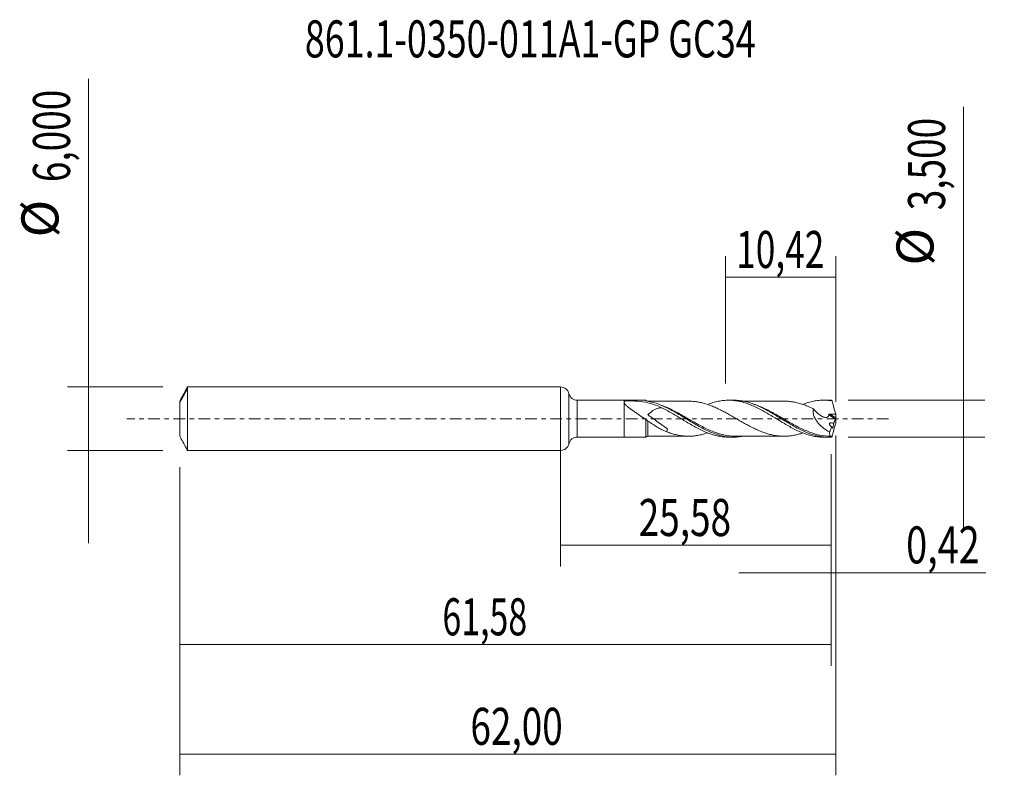
# Model space of a CAD drawing. Units: millimetres. Extents: x -51.1 to 41.9, y -33.7 to 37.7.
import ezdxf

# ---------------------------------------------------------------- set-up
doc = ezdxf.new("R2010")
doc.units = ezdxf.units.MM
doc.linetypes.add('CENTER', pattern=[47.5, 22, -8.5, 8.5, -8.5])
for name, color, linetype in [('1', 4, 'CONTINUOUS'), ('2', 7, 'CONTINUOUS'), ('SK1', 4, 'CONTINUOUS'), ('SK2', 7, 'CONTINUOUS'), ('SK4', 2, 'CENTER'), ('SK6', 5, 'CONTINUOUS')]:
    doc.layers.add(name, color=color, linetype=linetype)
doc.styles.add('iso_b_vert', font='simplex.shx')
doc.dimstyles.get("Standard").update_dxf_attribs({"dimtxt": 0.18, "dimasz": 0.18, "dimexe": 0.18, "dimexo": 0.0625, "dimgap": 0.09, "dimtad": 1, "dimzin": 0, "dimdsep": 52, "dimtxsty": 'Standard', "dimcen": 0.09, "dimadec": 0, "dimazin": 0, "dimtfac": 1, "dimtdec": 4, "dimtofl": 0, "dimtmove": 0, "dimatfit": 3, "dimfxl": 1, "dimtolj": 1, "dimtzin": 0, "dimarcsym": 0})

# ---------------------------------------------------------------- blocks, each defined once
blk = doc.blocks.new('DimnDraft3D1')
at = {"layer": 'SK2', "lineweight": 13}
for p, q in [((0, -1.5875), (0, -13.963398)), ((25.5779, -3.3375), (25.5779, -13.963398)), ((0, -11.963398), (25.5779, -11.963398))]:
    blk.add_line(p, q, dxfattribs=at)
for points in [[(0, -11.963398), (3.499998, -11.502615), (3.500002, -12.424182), (0, -11.963398)], [(25.5779, -11.963398), (22.077902, -12.424182), (22.077898, -11.502615), (25.5779, -11.963398)]]:
    blk.add_solid(points, dxfattribs=at)
at = {"layer": 'SK2', "lineweight": 13, "insert": (7.379275, -11.088398), "char_height": 3.5, "attachment_point": 7, "line_spacing_factor": 1.084337, "style": 'iso_b_vert'}
blk.add_mtext('\\W0.7317;25,58', dxfattribs=at)
blk = doc.blocks.new('DimnDraft3D2')
at = {"layer": 'SK2', "lineweight": 13}
for p, q in [((26, -1.5875), (26, -33.692985)), ((-36, -4.5875), (-36, -33.692985)), ((-36, -31.692985), (26, -31.692985))]:
    blk.add_line(p, q, dxfattribs=at)
for points in [[(-36, -31.692985), (-32.500002, -31.232202), (-32.499998, -32.153769), (-36, -31.692985)], [(26, -31.692985), (22.500002, -32.153769), (22.499998, -31.232202), (26, -31.692985)]]:
    blk.add_solid(points, dxfattribs=at)
at = {"layer": 'SK2', "lineweight": 13, "insert": (-8.529484, -30.817985), "char_height": 3.5, "attachment_point": 7, "line_spacing_factor": 1.084337, "style": 'iso_b_vert'}
blk.add_mtext('\\W0.7317;62,00', dxfattribs=at)
blk = doc.blocks.new('DimnDraft3D3')
at = {"layer": 'SK2', "lineweight": 13}
for p, q in [((15.58, 3.3375), (15.58, 15.359119)), ((26, 1.5875), (26, 15.359119)), ((15.58, 13.359119), (26, 13.359119))]:
    blk.add_line(p, q, dxfattribs=at)
for points in [[(15.58, 13.359119), (19.079998, 13.819903), (19.080002, 12.898335), (15.58, 13.359119)], [(26, 13.359119), (22.500002, 12.898335), (22.499998, 13.819903), (26, 13.359119)]]:
    blk.add_solid(points, dxfattribs=at)
at = {"layer": 'SK2', "lineweight": 13, "insert": (16.594605, 14.234119), "char_height": 3.5, "attachment_point": 7, "line_spacing_factor": 1.084337, "style": 'iso_b_vert'}
blk.add_mtext('\\W0.6977;10,42', dxfattribs=at)
blk = doc.blocks.new('DimnDraft3D4')
at = {"layer": 'SK2', "lineweight": 13}
for p, q in [((26, -1.5875), (26, -16.552503)), ((25.5779, -3.3375), (25.5779, -16.552503)), ((16.8279, -14.552503), (40.181425, -14.552503))]:
    blk.add_line(p, q, dxfattribs=at)
for points in [[(25.5779, -14.552503), (22.077902, -15.013287), (22.077898, -14.091719), (25.5779, -14.552503)], [(26, -14.552503), (29.499998, -14.091719), (29.500002, -15.013287), (26, -14.552503)]]:
    blk.add_solid(points, dxfattribs=at)
at = {"layer": 'SK2', "lineweight": 13, "insert": (32.656425, -13.677503), "char_height": 3.5, "attachment_point": 7, "line_spacing_factor": 1.084337, "style": 'iso_b_vert'}
blk.add_mtext('\\W0.7493;0,42', dxfattribs=at)
blk = doc.blocks.new('DimnDraft3D5')
at = {"layer": 'SK2', "lineweight": 13}
for p, q in [((25.5779, -3.3375), (25.5779, -23.343428)), ((-36, -4.5875), (-36, -23.343428)), ((-36, -21.343428), (25.5779, -21.343428))]:
    blk.add_line(p, q, dxfattribs=at)
for points in [[(-36, -21.343428), (-32.500002, -20.882645), (-32.499998, -21.804212), (-36, -21.343428)], [(25.5779, -21.343428), (22.077902, -21.804212), (22.077898, -20.882645), (25.5779, -21.343428)]]:
    blk.add_solid(points, dxfattribs=at)
at = {"layer": 'SK2', "lineweight": 13, "insert": (-11.172608, -20.468428), "char_height": 3.5, "attachment_point": 7, "line_spacing_factor": 1.084337, "style": 'iso_b_vert'}
blk.add_mtext('\\W0.6713;61,58', dxfattribs=at)
blk = doc.blocks.new('DimnDraft3D6')
at = {"layer": 'SK2', "lineweight": 13}
for p, q in [((-44.625163, 32.121549), (-44.625163, -11.75)), ((-37.5875, 3), (-46.625163, 3)), ((-37.5875, -3), (-46.625163, -3))]:
    blk.add_line(p, q, dxfattribs=at)
for points in [[(-44.625163, 3), (-45.085946, 6.499998), (-44.164379, 6.500002), (-44.625163, 3)], [(-44.625163, -3), (-44.164379, -6.499998), (-45.085946, -6.500002), (-44.625163, -3)]]:
    blk.add_solid(points, dxfattribs=at)
at = {"layer": 'SK2', "lineweight": 13, "char_height": 3.5, "attachment_point": 7, "rotation": 90, "line_spacing_factor": 1.084337, "style": 'iso_b_vert'}
for s, insert in [('\\W0.7317;6,000', (-46.375163, 22.34918)), ('%%c', (-46.375163, 17.126524))]:
    blk.add_mtext(s, dxfattribs=dict(at, insert=insert))
blk = doc.blocks.new('DimnDraft3D7')
at = {"layer": '2', "lineweight": 13}
for p, q in [((38.083343, 29.464635), (38.083343, -10.5)), ((27.1654, 1.75), (40.083343, 1.75)), ((27.1654, -1.75), (40.083343, -1.75))]:
    blk.add_line(p, q, dxfattribs=at)
for points in [[(38.083343, 1.75), (37.622559, 5.249998), (38.544126, 5.250002), (38.083343, 1.75)], [(38.083343, -1.75), (38.544126, -5.249998), (37.622559, -5.250002), (38.083343, -1.75)]]:
    blk.add_solid(points, dxfattribs=at)
at = {"layer": '2', "lineweight": 13, "char_height": 3.5, "attachment_point": 7, "rotation": 90, "line_spacing_factor": 1.084337, "style": 'iso_b_vert'}
for s, insert in [('\\W0.7317;3,500', (36.333343, 19.692266)), ('%%c', (36.333343, 14.46961))]:
    blk.add_mtext(s, dxfattribs=dict(at, insert=insert))

msp = doc.modelspace()

# ---------------------------------------------------------------- linework, layer by layer
at = {"layer": '1', "lineweight": 18}
for p, q in [((0, -3), (0, 3)), ((6, 1.7377), (1.564, 1.7377)), ((8.0604, 1.739), (6, 1.7377)), ((6, 1.7377), (6, 1.533)), ((6, -1.7377), (6, 1.533)), ((16.3483, 1.7442), (15.8757, 1.7439)), ((25.348, 1.7498), (24.8742, 1.7495)), ((1.564, -1.7377), (6, -1.7377)), ((6, -1.7377), (8.0604, -1.739)), ((15.8757, -1.7439), (16.3478, -1.7442)), ((24.8742, -1.7495), (25.348, -1.7498))]:
    msp.add_line(p, q, dxfattribs=at)
at = {"layer": '1', "lineweight": 13}
for p, q in [((0.782, 2.3689), (0.782, -2.3689)), ((1.564, -1.7377), (1.564, 1.7377)), ((25.341, 0.3673), (25.9806, -0.0375)), ((25.437, 0.4332), (25.9954, 0.0797)), ((8.1993, -1.6572), (8.1987, -1.6629))]:
    msp.add_line(p, q, dxfattribs=at)
at = {"layer": '1', "lineweight": 18}
for centre, start, end in [((0, 2.2), 12.185267, 90), ((0, -2.2), 270, 347.814733)]:
    msp.add_arc(centre, 0.8, start, end, dxfattribs=at)
at = {"layer": '1', "lineweight": 18, "extrusion": (0, 0, -1)}
for centre, start, end in [((-1.564, 2.5377), 270, 347.814733), ((-1.564, -2.5377), 12.185267, 90)]:
    msp.add_arc(centre, 0.8, start, end, dxfattribs=at)
at = {"layer": '1', "lineweight": 18}
for centre, start_param, end_param in [((8.25, 1.902), 0.7277311, 1.1865634), ((8.25, -1.902), -1.5713053, -0.7282657)]:
    msp.add_ellipse(centre, major_axis=(-0.25, 0), ratio=0.999998, start_param=start_param, end_param=end_param, dxfattribs=at)
for points, knots in [([(9.6311, 0.9949), (9.3304, 1.1451), (9.0285, 1.2706), (8.4089, 1.4682), (8.0907, 1.5401), (7.4293, 1.6399), (7.0916, 1.6677), (6.6587, 1.6887), (6.5716, 1.6921), (6.4406, 1.6965), (6.3969, 1.6978), (6.3421, 1.6992), (6.3312, 1.6995), (6.3092, 1.7), (6.2981, 1.7002), (6.2818, 1.6996), (6.2764, 1.6993), (6.2663, 1.6983), (6.2621, 1.6976), (6.2494, 1.6953), (6.2411, 1.6937), (6.1671, 1.6787), (6.1092, 1.661), (6.0456, 1.6221), (6.0285, 1.607), (6.0058, 1.5729), (6, 1.5536), (6, 1.533)], [0, 0, 0, 0, 0.25, 0.25, 0.5, 0.5, 0.75, 0.75, 0.8125, 0.8125, 0.84375, 0.84375, 0.8515625, 0.8515625, 0.859375, 0.859375, 0.8632813, 0.8632813, 0.8671875, 0.8671875, 0.875, 0.875, 0.9375, 0.9375, 0.96875, 0.96875, 1, 1, 1, 1]), ([(6, 1.533), (6, 1.504), (6.0114, 1.472), (6.0493, 1.4066), (6.0758, 1.3729), (6.1686, 1.271), (6.2457, 1.2037), (6.4138, 1.0675), (6.503, 1.0004), (6.6867, 0.8661), (6.7814, 0.7989), (6.9744, 0.6635), (7.0729, 0.5951), (7.2696, 0.4587), (7.3683, 0.3904), (7.6645, 0.1848), (7.8623, 0.0466), (8.0608, -0.0922)], [0, 0, 0, 0, 0.0625, 0.0625, 0.125, 0.125, 0.25, 0.25, 0.375, 0.375, 0.5, 0.5, 0.625, 0.625, 0.75, 0.75, 1, 1, 1, 1]), ([(8.1082, 1.6801), (8.0945, 1.6833), (8.0829, 1.6869), (8.0657, 1.6945), (8.0604, 1.6985), (8.0604, 1.7023)], [0, 0, 0, 0, 0.5, 0.5, 1, 1, 1, 1]), ([(17.1358, -1.679), (17.0505, -1.6931), (16.9652, -1.7049), (16.5201, -1.7548), (16.1607, -1.7544), (15.4307, -1.6687), (15.0711, -1.5853), (14.531, -1.4071), (14.3507, -1.339), (13.9878, -1.1867), (13.8046, -1.1022), (13.2609, -0.8329), (12.9025, -0.6311), (12.3606, -0.3111), (12.1787, -0.2012), (11.814, 0.0202), (11.6331, 0.1306), (11.092, 0.4567), (10.7331, 0.6665), (10.2789, 0.9066), (10.1875, 0.9536), (10.0053, 1.0442), (9.9145, 1.0878), (9.6429, 1.2131), (9.4628, 1.2893), (8.9233, 1.494), (8.5643, 1.5982), (8.1987, 1.6629)], [0, 0, 0, 0, 0.0287129, 0.0287129, 0.1501238, 0.1501238, 0.2715347, 0.2715347, 0.3322401, 0.3322401, 0.3929455, 0.3929455, 0.5143564, 0.5143564, 0.5750619, 0.5750619, 0.6357673, 0.6357673, 0.7571782, 0.7571782, 0.7875309, 0.7875309, 0.8178837, 0.8178837, 0.8785891, 0.8785891, 1, 1, 1, 1]), ([(9.6311, 0.9949), (9.572, 1.008), (9.5138, 1.0163), (9.4135, 1.0211), (9.3707, 1.0201), (9.2868, 1.0119), (9.2457, 1.0048), (9.1235, 0.975), (9.0433, 0.9437), (8.8831, 0.8632), (8.8042, 0.8147), (8.6447, 0.7054), (8.5638, 0.6441), (8.442, 0.5468), (8.4011, 0.5134), (8.3395, 0.4621), (8.3087, 0.4362), (8.2726, 0.4056), (8.2546, 0.3902), (8.2468, 0.3836), (8.2436, 0.3808), (8.2426, 0.3802), (8.2433, 0.3786), (8.2439, 0.378), (8.2456, 0.376), (8.2469, 0.3748), (8.2583, 0.364), (8.2694, 0.3554), (8.2913, 0.3381), (8.3024, 0.3295), (8.3356, 0.304), (8.3579, 0.2873), (8.4251, 0.2372), (8.4701, 0.2041), (8.6955, 0.0394), (8.877, -0.0906), (9.2397, -0.3505), (9.4215, -0.4796), (9.6936, -0.6738), (9.7842, -0.7386), (9.9197, -0.8362), (9.9648, -0.8688), (10.0321, -0.9181), (10.0545, -0.9345), (10.0877, -0.9596), (10.099, -0.9678), (10.1099, -0.9774), (10.1105, -0.978), (10.1117, -0.9791), (10.1125, -0.9799), (10.1118, -0.9814), (10.1104, -0.9846), (10.1071, -0.9919), (10.1043, -0.9981), (10.0733, -1.068), (10.051, -1.1287), (10.0355, -1.2035), (10.0327, -1.2221), (10.0314, -1.2403)], [0, 0, 0, 0, 0.0480694, 0.0480694, 0.0837407, 0.0837407, 0.119412, 0.119412, 0.1907547, 0.1907547, 0.2620973, 0.2620973, 0.3334399, 0.3334399, 0.3691112, 0.3691112, 0.3869468, 0.3958647, 0.4003236, 0.402553, 0.402553, 0.4031104, 0.4031104, 0.4036678, 0.4036678, 0.4047825, 0.4047825, 0.4137003, 0.4137003, 0.4226181, 0.4226181, 0.4404538, 0.4404538, 0.4761251, 0.4761251, 0.6188103, 0.6188103, 0.7614956, 0.7614956, 0.8328382, 0.8328382, 0.8685095, 0.8685095, 0.8863451, 0.8863451, 0.8952629, 0.8952629, 0.8958203, 0.8958203, 0.8963777, 0.8963777, 0.8974924, 0.8997219, 0.9041808, 0.9041808, 0.9755234, 0.9755234, 1, 1, 1, 1]), ([(12.0903, 1.6544), (12.015, 1.6541), (11.8146, 1.6535), (11.518, 1.653), (11.1947, 1.6538), (10.8966, 1.6541), (10.6023, 1.6528), (10.2798, 1.6522), (9.9263, 1.6533), (9.5916, 1.6524), (9.303, 1.6522), (9.0173, 1.6524), (8.663, 1.6525), (8.3928, 1.6521), (8.2504, 1.6519)], [0, 0, 0, 0, 0.0588409, 0.156598, 0.2316669, 0.3114499, 0.3894291, 0.4615897, 0.5634388, 0.6655363, 0.7230862, 0.7889455, 0.8887348, 1, 1, 1, 1]), ([(9.6311, 0.9949), (9.7994, 0.9106), (9.9672, 0.8228), (10.3005, 0.6389), (10.4664, 0.5433), (10.7992, 0.3487), (10.965, 0.2481), (11.2158, 0.0967), (11.2996, 0.046), (11.4676, -0.056), (11.5519, -0.1075), (11.8035, -0.2604), (11.9708, -0.3598), (12.3033, -0.5555), (12.4694, -0.6504), (12.8021, -0.8332), (12.9682, -0.9217), (13.3035, -1.0877), (13.4722, -1.1668), (13.8069, -1.3102), (13.9736, -1.3748), (14.3056, -1.4905), (14.4719, -1.5406), (14.8047, -1.6256), (14.9713, -1.6602), (15.2235, -1.6992), (15.3079, -1.7101), (15.4755, -1.7275), (15.559, -1.7339), (15.7206, -1.7419), (15.7986, -1.7439), (15.8764, -1.7439)], [0, 0, 0, 0, 0.0802073, 0.0802073, 0.1604147, 0.1604147, 0.240622, 0.240622, 0.2807257, 0.2807257, 0.3208294, 0.3208294, 0.4010367, 0.4010367, 0.481244, 0.481244, 0.5614514, 0.5614514, 0.6416587, 0.6416587, 0.7218661, 0.7218661, 0.8020734, 0.8020734, 0.8822807, 0.8822807, 0.9223844, 0.9223844, 0.9624881, 0.9624881, 1, 1, 1, 1]), ([(22.8926, -1.3472), (22.7901, -1.3816), (22.6878, -1.4134), (22.4409, -1.4841), (22.2966, -1.5203), (22.0071, -1.5803), (21.8622, -1.6034), (21.5733, -1.639), (21.429, -1.6511), (21.1395, -1.6617), (20.9947, -1.6608), (20.7056, -1.6439), (20.5611, -1.6303), (20.272, -1.5913), (20.1273, -1.5658), (19.8383, -1.502), (19.6939, -1.4627), (19.4049, -1.376), (19.2599, -1.3277), (18.9711, -1.2212), (18.827, -1.1631), (18.5381, -1.0378), (18.3933, -0.9706), (18.104, -0.8299), (17.9595, -0.7564), (17.6709, -0.6042), (17.5264, -0.5252), (17.237, -0.3641), (17.0927, -0.2819), (16.8039, -0.1163), (16.6594, -0.0328), (16.3701, 0.1349), (16.2259, 0.2182), (15.9371, 0.3815), (15.7928, 0.4621), (15.5037, 0.6204), (15.3592, 0.6977), (15.0709, 0.8456), (14.9266, 0.9155), (14.6376, 1.0495), (14.493, 1.1129), (14.0621, 1.2889), (13.7774, 1.3883), (13.3486, 1.503), (13.2053, 1.5346), (12.9179, 1.5894), (12.7733, 1.6116), (12.4848, 1.643), (12.3408, 1.6515), (12.1612, 1.6542), (12.1257, 1.6544), (12.0902, 1.6542)], [0, 0, 0, 0, 0.0283935, 0.0283935, 0.0684664, 0.0684664, 0.1085393, 0.1085393, 0.1486121, 0.1486121, 0.188685, 0.188685, 0.2287579, 0.2287579, 0.2688308, 0.2688308, 0.3089037, 0.3089037, 0.3489765, 0.3489765, 0.3890494, 0.3890494, 0.4291223, 0.4291223, 0.4691952, 0.4691952, 0.5092681, 0.5092681, 0.5493409, 0.5493409, 0.5894138, 0.5894138, 0.6294867, 0.6294867, 0.6695596, 0.6695596, 0.7096325, 0.7096325, 0.7497054, 0.7497054, 0.7897782, 0.7897782, 0.869924, 0.869924, 0.9099969, 0.9099969, 0.9500698, 0.9500698, 0.9901426, 0.9901426, 1, 1, 1, 1]), ([(13.9041, 1.3462), (13.9828, 1.3766), (14.0613, 1.4054), (14.3056, 1.4905), (14.4719, 1.5406), (14.8047, 1.6256), (14.9713, 1.6602), (15.2235, 1.6992), (15.3079, 1.7101), (15.4755, 1.7275), (15.559, 1.7339), (15.8095, 1.7463), (15.9757, 1.7458), (16.3076, 1.7272), (16.4741, 1.7093), (16.807, 1.6558), (16.9746, 1.6204), (17.3114, 1.533), (17.4781, 1.481), (17.8115, 1.364), (17.9772, 1.2981), (18.3093, 1.1542), (18.4758, 1.0765), (18.726, 0.9507), (18.8096, 0.9074), (18.9777, 0.8187), (19.0621, 0.7732), (19.3137, 0.6338), (19.4801, 0.5374), (19.8129, 0.3418), (19.9784, 0.2411), (20.3108, 0.0396), (20.4773, -0.0622), (20.8117, -0.2659), (20.981, -0.3668), (21.3151, -0.5639), (21.4815, -0.6592), (21.8138, -0.8419), (21.9792, -0.9301), (22.3121, -1.0951), (22.4786, -1.1733), (22.7304, -1.2813), (22.8148, -1.3157), (22.9826, -1.3807), (23.0661, -1.4116), (23.3159, -1.4985), (23.4823, -1.5484), (23.8142, -1.6328), (23.9798, -1.6671), (24.3132, -1.7183), (24.4801, -1.7357), (24.7236, -1.7476), (24.7985, -1.7494), (24.8733, -1.7495)], [0, 0, 0, 0, 0.0215318, 0.0215318, 0.0671562, 0.0671562, 0.1127805, 0.1127805, 0.1355927, 0.1355927, 0.1584049, 0.1584049, 0.2040292, 0.2040292, 0.2496536, 0.2496536, 0.2952779, 0.2952779, 0.3409023, 0.3409023, 0.3865266, 0.3865266, 0.432151, 0.432151, 0.4549632, 0.4549632, 0.4777753, 0.4777753, 0.5233997, 0.5233997, 0.569024, 0.569024, 0.6146484, 0.6146484, 0.6602728, 0.6602728, 0.7058971, 0.7058971, 0.7515215, 0.7515215, 0.7971458, 0.7971458, 0.819958, 0.819958, 0.8427702, 0.8427702, 0.8883945, 0.8883945, 0.9340189, 0.9340189, 0.9796432, 0.9796432, 1, 1, 1, 1]), ([(25.5611, -1.7451), (25.379, -1.7533), (25.1973, -1.7508), (24.8329, -1.7247), (24.651, -1.7012), (24.1093, -1.6012), (23.7516, -1.4953), (23.2993, -1.3209), (23.2086, -1.2839), (23.0266, -1.2058), (22.9354, -1.1648), (22.6634, -1.0372), (22.4832, -0.9461), (21.9432, -0.6584), (21.5846, -0.4469), (21.0379, -0.1165), (20.8563, -0.0055), (20.4957, 0.2145), (20.316, 0.3232), (19.9561, 0.5356), (19.7759, 0.6393), (19.4139, 0.8395), (19.231, 0.936), (18.6872, 1.2039), (18.329, 1.3557), (17.788, 1.5322), (17.6068, 1.5825), (17.2418, 1.6637), (17.0608, 1.6942), (16.7026, 1.7343), (16.5252, 1.7443), (16.3477, 1.7442)], [0, 0, 0, 0, 0.0588702, 0.0588702, 0.1177403, 0.1177403, 0.2354806, 0.2354806, 0.2649157, 0.2649157, 0.2943508, 0.2943508, 0.353221, 0.353221, 0.4709613, 0.4709613, 0.5298315, 0.5298315, 0.5887016, 0.5887016, 0.6475718, 0.6475718, 0.7064419, 0.7064419, 0.8241823, 0.8241823, 0.8830524, 0.8830524, 0.9419226, 0.9419226, 1, 1, 1, 1]), ([(21.0969, 1.659), (20.9983, 1.6588), (20.7583, 1.6584), (20.4292, 1.6579), (20.1227, 1.6591), (19.8808, 1.6598), (19.6494, 1.6572), (19.4101, 1.6573), (19.1594, 1.6576), (18.8858, 1.6584), (18.5947, 1.6582), (18.2903, 1.6576), (17.9889, 1.6569), (17.6958, 1.6573), (17.4195, 1.6577), (17.2413, 1.6574), (17.1563, 1.6572)], [0, 0, 0, 0, 0.0750833, 0.1827605, 0.2504918, 0.3084055, 0.3668704, 0.4267209, 0.4905564, 0.5577637, 0.6349404, 0.7121849, 0.789518, 0.8643492, 0.9353202, 1, 1, 1, 1]), ([(21.0913, 1.6597), (21.1557, 1.6599), (21.2202, 1.6588), (21.4294, 1.6511), (21.5741, 1.6389), (21.8628, 1.6033), (22.0073, 1.5802), (22.2962, 1.5203), (22.4411, 1.484), (22.7301, 1.4013), (22.8743, 1.3549), (23.1634, 1.2523), (23.3083, 1.1947), (23.5973, 1.0715), (23.7416, 1.006), (23.8862, 0.9373)], [0, 0, 0, 0, 0.0692702, 0.0692702, 0.2243918, 0.2243918, 0.3795135, 0.3795135, 0.5346351, 0.5346351, 0.6897567, 0.6897567, 0.8448784, 0.8448784, 1, 1, 1, 1]), ([(22.8816, 1.3415), (22.8873, 1.3438), (22.893, 1.346), (22.9826, 1.3807), (23.0661, 1.4116), (23.3159, 1.4985), (23.4823, 1.5484), (23.8142, 1.6328), (23.9798, 1.6671), (24.3132, 1.7183), (24.4801, 1.7357), (24.8168, 1.7521), (24.9842, 1.7513), (25.3178, 1.7319), (25.4849, 1.7135), (25.6519, 1.6862)], [0, 0, 0, 0, 0.0061431, 0.0061431, 0.0964937, 0.0964937, 0.277195, 0.277195, 0.4578962, 0.4578962, 0.6385975, 0.6385975, 0.8192987, 0.8192987, 1, 1, 1, 1]), ([(23.8862, 0.9373), (23.8732, 0.8866), (23.8643, 0.8333), (23.8556, 0.7211), (23.8559, 0.6639), (23.8656, 0.5476), (23.875, 0.4882), (23.9024, 0.3685), (23.9201, 0.3093), (23.9625, 0.1922), (23.9874, 0.1339), (24.0426, 0.0204), (24.0727, -0.0347), (24.1372, -0.1418), (24.1717, -0.1939), (24.2443, -0.2953), (24.2828, -0.345), (24.4012, -0.4878), (24.4846, -0.5756), (24.6581, -0.7404), (24.7483, -0.8173), (25.0265, -1.0332), (25.2173, -1.1545), (25.4124, -1.2578)], [0, 0, 0, 0, 0.0625, 0.0625, 0.125, 0.125, 0.1875, 0.1875, 0.25, 0.25, 0.3125, 0.3125, 0.375, 0.375, 0.4375, 0.4375, 0.5, 0.5, 0.625, 0.625, 0.75, 0.75, 1, 1, 1, 1]), ([(23.8862, 0.9373), (23.9959, 0.7972), (24.1148, 0.6692), (24.3065, 0.4949), (24.3726, 0.44), (24.5071, 0.338), (24.5766, 0.2913), (24.7168, 0.212), (24.7873, 0.1794), (24.8938, 0.1428), (24.9295, 0.1327), (25.0011, 0.1184), (25.037, 0.1142), (25.1067, 0.1132), (25.1411, 0.1165), (25.2048, 0.1339), (25.2348, 0.1485), (25.2858, 0.1907), (25.3069, 0.2189), (25.3344, 0.2862), (25.3408, 0.3261), (25.341, 0.3673)], [0, 0, 0, 0, 0.25, 0.25, 0.375, 0.375, 0.5, 0.5, 0.625, 0.625, 0.6875, 0.6875, 0.75, 0.75, 0.8125, 0.8125, 0.875, 0.875, 0.9375, 0.9375, 1, 1, 1, 1]), ([(25.6519, 1.6862), (25.6355, 1.7014), (25.6196, 1.7141), (25.5893, 1.7337), (25.5749, 1.7408), (25.5611, 1.7451)], [0, 0, 0, 0, 0.5, 0.5, 1, 1, 1, 1]), ([(25.6519, 1.6862), (25.6794, 1.5819), (25.7068, 1.4775), (25.7629, 1.2688), (25.7917, 1.1646), (25.878, 0.8519), (25.937, 0.6439), (25.9957, 0.4359)], [0, 0, 0, 0, 0.25, 0.25, 0.5, 0.5, 1, 1, 1, 1]), ([(25.341, 0.3673), (25.3411, 0.3774), (25.3442, 0.3876), (25.3556, 0.4054), (25.3641, 0.413), (25.3925, 0.4298), (25.415, 0.4337), (25.437, 0.4332)], [0, 0, 0, 0, 0.25, 0.25, 0.5, 0.5, 1, 1, 1, 1]), ([(26, 0.026), (25.9981, 0.0152), (25.9954, 0.0036), (25.9886, -0.0189), (25.9847, -0.0292), (25.9806, -0.0375)], [0, 0, 0, 0, 0.5, 0.5, 1, 1, 1, 1]), ([(8.0604, -1.739), (8.0604, -1.739), (8.0604, -1.739), (8.0605, -1.7383), (8.0605, -1.7343), (8.0605, -1.7196), (8.0605, -1.7089), (8.0605, -1.6671), (8.0605, -1.6255), (8.0605, -1.5192), (8.0605, -1.4544), (8.0605, -1.3007), (8.0605, -1.2143), (8.0606, -1.024), (8.0606, -0.9185), (8.0606, -0.6978), (8.0607, -0.5823), (8.0607, -0.4009), (8.0607, -0.3392), (8.0608, -0.2161), (8.0608, -0.1542), (8.0608, -0.0922)], [0, 0, 0, 0, 0.0068959, 0.0068959, 0.0778319, 0.0778319, 0.1487679, 0.1487679, 0.2906399, 0.2906399, 0.4325119, 0.4325119, 0.5743839, 0.5743839, 0.716256, 0.716256, 0.858128, 0.858128, 0.929064, 0.929064, 1, 1, 1, 1]), ([(8.2507, -0.2237), (8.2152, -0.1993), (8.1808, -0.176), (8.1152, -0.1311), (8.0858, -0.1107), (8.0608, -0.0922)], [0, 0, 0, 0, 0.5, 0.5, 1, 1, 1, 1]), ([(10.0315, -1.2403), (9.8764, -1.1817), (9.7244, -1.1145), (9.4233, -0.9645), (9.2742, -0.882), (8.8328, -0.6197), (8.544, -0.4252), (8.2507, -0.2237)], [0, 0, 0, 0, 0.25, 0.25, 0.5, 0.5, 1, 1, 1, 1]), ([(25.627, -0.779), (25.5973, -0.7589), (25.5679, -0.7368), (25.5118, -0.688), (25.4845, -0.6611), (25.4485, -0.6149), (25.4375, -0.5987), (25.4189, -0.5636), (25.4114, -0.5445), (25.4051, -0.5073), (25.4066, -0.4891), (25.4182, -0.4592), (25.4278, -0.4475), (25.4613, -0.4203), (25.4892, -0.4116), (25.5463, -0.4014), (25.5761, -0.4002), (25.667, -0.4034), (25.7284, -0.4142), (25.7903, -0.4297)], [0, 0, 0, 0, 0.125, 0.125, 0.25, 0.25, 0.3125, 0.3125, 0.375, 0.375, 0.4375, 0.4375, 0.5, 0.5, 0.625, 0.625, 0.75, 0.75, 1, 1, 1, 1]), ([(25.7903, -0.4297), (25.7981, -0.4387), (25.8032, -0.4573), (25.8052, -0.5117), (25.8019, -0.5483), (25.7875, -0.6284), (25.7764, -0.6715), (25.7569, -0.7316), (25.7501, -0.7504), (25.736, -0.786), (25.7286, -0.8026), (25.6927, -0.8758), (25.6648, -0.9073), (25.6416, -0.9011), (25.6375, -0.8975), (25.6309, -0.8858), (25.6283, -0.8777), (25.6247, -0.8566), (25.6238, -0.8439), (25.6239, -0.8144), (25.625, -0.7973), (25.627, -0.779)], [0, 0, 0, 0, 0.125, 0.125, 0.25, 0.25, 0.375, 0.375, 0.4375, 0.4375, 0.5, 0.5, 0.75, 0.75, 0.8125, 0.8125, 0.875, 0.875, 0.9375, 0.9375, 1, 1, 1, 1]), ([(25.6519, -1.6862), (25.6794, -1.5819), (25.7068, -1.4775), (25.7629, -1.2688), (25.7917, -1.1646), (25.878, -0.8519), (25.937, -0.6439), (25.9957, -0.4359)], [0, 0, 0, 0, 0.25, 0.25, 0.5, 0.5, 1, 1, 1, 1]), ([(8.2504, -1.6519), (8.3928, -1.6521), (8.663, -1.6525), (9.0173, -1.6524), (9.303, -1.6522), (9.5916, -1.6524), (9.9263, -1.6533), (10.2798, -1.6522), (10.6023, -1.6528), (10.8966, -1.6541), (11.1947, -1.6538), (11.518, -1.653), (11.8146, -1.6535), (12.0151, -1.6541), (12.0904, -1.6544)], [0, 0, 0, 0, 0.1112604, 0.2110454, 0.2769019, 0.3344493, 0.4365424, 0.5383871, 0.6105446, 0.6885204, 0.7683, 0.8433657, 0.9411186, 1, 1, 1, 1]), ([(10.0314, -1.2403), (10.176, -1.2954), (10.3204, -1.3453), (10.6089, -1.4355), (10.7531, -1.476), (11.0423, -1.5445), (11.187, -1.5725), (11.4753, -1.6162), (11.6195, -1.632), (11.9084, -1.6521), (12.0532, -1.6559), (12.3421, -1.6514), (12.4862, -1.6429), (12.7746, -1.6115), (12.9195, -1.5891), (13.2077, -1.5341), (13.3514, -1.5024), (13.6309, -1.4274), (13.7669, -1.3857), (13.903, -1.3393)], [0, 0, 0, 0, 0.1117017, 0.1117017, 0.2234033, 0.2234033, 0.335105, 0.335105, 0.4468066, 0.4468066, 0.5585083, 0.5585083, 0.6702099, 0.6702099, 0.7819116, 0.7819116, 0.8936133, 0.8936133, 1, 1, 1, 1]), ([(16.538, -1.6569), (16.3005, -1.6568), (16.0642, -1.6396), (15.6475, -1.5801), (15.4674, -1.5451), (15.1955, -1.4784), (15.1044, -1.4538), (14.9647, -1.4128), (14.9157, -1.3978), (14.8668, -1.3821)], [0, 0, 0, 0, 0.4269595, 0.4269595, 0.750528, 0.750528, 0.9123122, 0.9123122, 1, 1, 1, 1]), ([(16.5127, -1.6569), (16.7109, -1.6569), (17.0417, -1.6569), (17.4828, -1.6579), (17.8432, -1.6569), (18.1895, -1.6574), (18.5439, -1.658), (18.8689, -1.6585), (19.1594, -1.6576), (19.4101, -1.6573), (19.6494, -1.6572), (19.8808, -1.6598), (20.1227, -1.6591), (20.4292, -1.6579), (20.7583, -1.6584), (20.9983, -1.6588), (21.097, -1.659)], [0, 0, 0, 0, 0.1297952, 0.2165495, 0.2886474, 0.3656733, 0.4431578, 0.5205559, 0.5783244, 0.6331944, 0.6846393, 0.7348931, 0.7846731, 0.8428919, 0.9354464, 1, 1, 1, 1]), ([(25.4124, -1.2578), (25.4139, -1.3239), (25.4182, -1.3831), (25.4321, -1.4845), (25.4416, -1.5269), (25.466, -1.5954), (25.481, -1.6214), (25.5087, -1.6484), (25.52, -1.6554), (25.5323, -1.6592)], [0, 0, 0, 0, 0.2771522, 0.2771522, 0.5543044, 0.5543044, 0.8314565, 0.8314565, 1, 1, 1, 1]), ([(25.5571, -1.6624), (25.563, -1.6623), (25.5676, -1.6673), (25.5699, -1.6876), (25.5698, -1.6967), (25.5671, -1.7189), (25.5646, -1.7319), (25.5611, -1.7451)], [0, 0, 0, 0, 0.5, 0.5, 0.75, 0.75, 1, 1, 1, 1]), ([(25.6519, -1.6862), (25.6356, -1.7013), (25.6199, -1.7139), (25.5894, -1.7337), (25.5749, -1.7408), (25.5611, -1.7451)], [0, 0, 0, 0, 0.5, 0.5, 1, 1, 1, 1])]:
    msp.add_open_spline(points, degree=3, knots=knots, dxfattribs=at)
for points, degree in [([(8.0604, 1.7023), (8.0604, 1.7266), (8.0604, 1.7389), (8.0604, 1.739)], 3), ([(8.1987, 1.6629), (8.1672, 1.6684), (8.1357, 1.6737), (8.1082, 1.6801)], 3), ([(25.5611, 1.7451), (25.4895, 1.7483), (25.4178, 1.7499), (25.3461, 1.7498)], 3), ([(25.437, 0.4332), (25.6231, 0.4289), (25.8088, 0.4267), (25.9938, 0.4279)], 3), ([(25.9957, 0.4359), (25.9951, 0.4332), (25.9944, 0.4306), (25.9938, 0.4279)], 3), ([(25.9938, 0.4279), (25.9952, 0.3898), (25.9966, 0.3516), (25.9978, 0.3134)], 3), ([(25.9978, 0.3134), (25.9975, 0.2355), (25.9967, 0.1576), (25.9954, 0.0797)], 3), ([(25.9954, 0.0797), (25.9952, 0.0647), (25.9969, 0.046), (26, 0.026)], 3), ([(25.9957, 0.4359), (25.9965, 0.395), (25.9972, 0.3542), (25.9978, 0.3134)], 3), ([(26, 0.026), (26, 0.0087), (26, -0.0087), (26, -0.026)], 3), ([(25.627, -0.779), (25.5542, -0.9375), (25.4827, -1.0971), (25.4124, -1.2578)], 3), ([(25.9806, -0.0375), (25.9162, -0.1675), (25.8528, -0.2982), (25.7903, -0.4297)], 3), ([(25.9954, -0.0797), (25.9952, -0.0647), (25.9969, -0.046), (26, -0.026)], 3), ([(25.9978, -0.3134), (25.9975, -0.2355), (25.9967, -0.1576), (25.9954, -0.0797)], 3), ([(25.9978, -0.3134), (25.9972, -0.3542), (25.9965, -0.395), (25.9957, -0.4359)], 3), ([(25.3106, -1.6583), (25.4231, -1.6588), (25.5358, -1.6591)], 2)]:
    msp.add_open_spline(points, degree=degree, dxfattribs=at)
at = {"layer": '1', "lineweight": 13}
for points, knots in [([(14.8668, -1.3821), (14.8254, -1.3689), (14.7841, -1.3553), (14.3826, -1.2189), (14.0251, -1.0659), (13.4838, -0.802), (13.3016, -0.7078), (12.9396, -0.5133), (12.7597, -0.4131), (12.2208, -0.1073), (11.8626, 0.103), (11.3178, 0.4123), (11.1367, 0.5132), (10.7765, 0.7063), (10.597, 0.7987), (10.2379, 0.9737), (10.0582, 1.056), (9.6973, 1.2076), (9.5154, 1.277), (9.3348, 1.338)], [0, 0, 0, 0, 0.0223926, 0.0223926, 0.2179629, 0.2179629, 0.3157481, 0.3157481, 0.4135333, 0.4135333, 0.6091036, 0.6091036, 0.7068888, 0.7068888, 0.804674, 0.804674, 0.9024591, 0.9024591, 1, 1, 1, 1]), ([(25.5571, -1.6624), (25.1946, -1.6638), (24.8369, -1.6249), (24.2991, -1.5119), (24.1197, -1.4651), (23.7586, -1.354), (23.5765, -1.2894), (23.0354, -1.076), (22.6787, -0.9061), (22.1395, -0.6244), (21.9588, -0.5258), (21.5958, -0.3222), (21.4156, -0.2187), (20.8764, 0.0928), (20.5193, 0.3023), (19.9771, 0.6014), (19.7949, 0.6986), (19.4343, 0.8823), (19.2548, 0.969), (18.8961, 1.1297), (18.7167, 1.2038), (18.4347, 1.3086), (18.3322, 1.3442), (18.2295, 1.3772)], [0, 0, 0, 0, 0.1474147, 0.1474147, 0.2211221, 0.2211221, 0.2948294, 0.2948294, 0.4422441, 0.4422441, 0.5159515, 0.5159515, 0.5896589, 0.5896589, 0.7370736, 0.7370736, 0.8107809, 0.8107809, 0.8844883, 0.8844883, 0.9581956, 0.9581956, 1, 1, 1, 1]), ([(8.2504, -1.652), (8.2504, -1.652), (8.2504, -1.6508), (8.2505, -1.6443), (8.2505, -1.6304), (8.2505, -1.6047), (8.2505, -1.573), (8.2505, -1.554), (8.2505, -1.4889), (8.2505, -1.4349), (8.2505, -1.3058), (8.2505, -1.2303), (8.2505, -1.1046), (8.2505, -1.0603), (8.2506, -0.9688), (8.2506, -0.9216), (8.2506, -0.7754), (8.2506, -0.672), (8.2506, -0.453), (8.2507, -0.3389), (8.2507, -0.2237)], [0, 0, 0, 0, 0.0474427, 0.0474427, 0.1207164, 0.19399, 0.19399, 0.2672636, 0.2672636, 0.4138109, 0.4138109, 0.5603582, 0.5603582, 0.6336318, 0.6336318, 0.7069055, 0.7069055, 0.8534527, 0.8534527, 1, 1, 1, 1])]:
    msp.add_open_spline(points, degree=3, knots=knots, dxfattribs=at)
at = {"layer": 'SK1', "lineweight": 18}
for p, q in [((-35.2783, 3), (-35.3, 2.9624)), ((-35.3, 2.9624), (-35.3, 2.8112)), ((0, 3), (-35.2783, 3)), ((-35.2783, 3), (-35.2783, -3)), ((0, -3), (0, 3)), ((-36, 1.6479), (-36, 1.4986)), ((-36, 1.4987), (-36, -1.6479)), ((-35.3, -2.9406), (-35.3, -2.9624)), ((-35.3, -2.9624), (-35.2783, -3)), ((-35.2783, -3), (0, -3))]:
    msp.add_line(p, q, dxfattribs=at)
at = {"layer": 'SK1', "lineweight": 13}
msp.add_line((-35.4, 2.7478), (-35.4, 2.5985), dxfattribs=at)
at = {"layer": 'SK1', "lineweight": 18}
for points, knots in [([(-35.3, 2.9406), (-35.3, 2.9392), (-35.3018, 2.9348), (-35.3069, 2.9234), (-35.3103, 2.9164), (-35.3215, 2.8939), (-35.3303, 2.8767), (-35.3582, 2.8237), (-35.3788, 2.7858), (-35.4, 2.7478)], [0, 0, 0, 0, 0.125, 0.125, 0.25, 0.25, 0.5, 0.5, 1, 1, 1, 1]), ([(-35.4, 2.5986), (-35.3788, 2.6365), (-35.3584, 2.6752), (-35.3304, 2.7328), (-35.3215, 2.7517), (-35.3103, 2.7782), (-35.3069, 2.7867), (-35.3018, 2.8014), (-35.3, 2.8077), (-35.3, 2.8112)], [0, 0, 0, 0, 0.5, 0.5, 0.75, 0.75, 0.875, 0.875, 1, 1, 1, 1]), ([(-35.3, -2.9406), (-35.3, -2.9392), (-35.3018, -2.9348), (-35.3069, -2.9234), (-35.3103, -2.9164), (-35.3216, -2.8937), (-35.3303, -2.8767), (-35.3584, -2.8233), (-35.3787, -2.786), (-35.4, -2.7478)], [0, 0, 0, 0, 0.125, 0.125, 0.25, 0.25, 0.5, 0.5, 1, 1, 1, 1])]:
    msp.add_open_spline(points, degree=3, knots=knots, dxfattribs=at)
for points in [[(-35.4, 2.7478), (-35.6038, 2.3832), (-35.8061, 2.0177), (-36, 1.6479)], [(-36, 1.4987), (-35.8061, 1.8686), (-35.6037, 2.234), (-35.4, 2.5986)], [(-35.4, -2.7478), (-35.6038, -2.3832), (-35.8061, -2.0177), (-36, -1.6479)]]:
    msp.add_open_spline(points, degree=3, dxfattribs=at)
at = {"layer": 'SK4', "lineweight": 18, "ltscale": 0.05}
msp.add_line((31, 0), (-41, 0), dxfattribs=at)

# ---------------------------------------------------------------- texts
at = {"layer": 'SK6', "lineweight": 13, "insert": (-2.8708, 34.1327), "char_height": 3.5, "attachment_point": 8, "line_spacing_factor": 1.084337, "style": 'iso_b_vert'}
msp.add_mtext('\\W0.7099;861.1-0350-011A1-GP GC34', dxfattribs=at)

# ---------------------------------------------------------------- dimensions: what is measured, and where the dimension line sits
at = {"layer": '2', "lineweight": 13}
dim = msp.add_aligned_dim(p1=(27.1654, -1.75), p2=(27.1654, 1.75), distance=-12.9179, dimstyle='Standard', override={"dimtxt": 3.5, "dimasz": 3.5, "dimexe": 2, "dimexo": 1.5875, "dimgap": 1.75, "dimtad": 1, "dimtih": 0, "dimtoh": 0, "dimdec": 3, "dimpost": '<>', "dimtxsty": 'iso_b_vert', "dimsah": 1, "dimclrd": 35, "dimclre": 35, "dimclrt": 35, "dimtm": -0.005, "dimtdec": 2, "dimtmove": 0}, dxfattribs=at)
dim.commit()
dim.dimension.update_dxf_attribs({"geometry": 'DimnDraft3D7', "text_midpoint": (35.4583, 18.8173)})
at = {"layer": 'SK2', "lineweight": 13}
dim = msp.add_aligned_dim(p1=(-37.5875, -3), p2=(-37.5875, 3), distance=9.0377, dimstyle='Standard', override={"dimtxt": 3.5, "dimasz": 3.5, "dimexe": 2, "dimexo": 1.5875, "dimgap": 1.75, "dimtad": 1, "dimtih": 0, "dimtoh": 0, "dimdec": 3, "dimpost": '<>', "dimtxsty": 'iso_b_vert', "dimsah": 1, "dimclrd": 35, "dimclre": 35, "dimclrt": 35, "dimtm": -0.005, "dimtdec": 2, "dimtmove": 0}, dxfattribs=at)
dim.commit()
dim.dimension.update_dxf_attribs({"geometry": 'DimnDraft3D6', "text_midpoint": (-47.2502, 21.4742)})
for base, p1, p2, picture, middle in [((26, 13.3591), (15.58, 3.3375), (26, 1.5875), 'DimnDraft3D3', (20.79, 13.3591)), ((26, -31.693), (-36, -4.5875), (26, -1.5875), 'DimnDraft3D2', (-4.0808, -31.693)), ((25.5779, -11.9634), (0, -1.5875), (25.5779, -3.3375), 'DimnDraft3D1', (11.828, -11.9634)), ((25.5779, -14.5525), (26, -1.5875), (25.5779, -3.3375), 'DimnDraft3D4', (35.9814, -14.5525)), ((25.5779, -21.3434), (-36, -4.5875), (25.5779, -3.3375), 'DimnDraft3D5', (-7.1614, -21.3434))]:
    dim = msp.add_linear_dim(base=base, p1=p1, p2=p2, dimstyle='Standard', override={"dimtxt": 3.5, "dimasz": 3.5, "dimexe": 2, "dimexo": 1.5875, "dimgap": 1.75, "dimtad": 1, "dimtih": 0, "dimdec": 2, "dimpost": '<>', "dimtxsty": 'iso_b_vert', "dimsah": 1, "dimclrd": 35, "dimclre": 35, "dimclrt": 35, "dimtm": -0.005, "dimtdec": 2, "dimtofl": 1, "dimtmove": 0}, dxfattribs=at)
    dim.commit()
    dim.dimension.update_dxf_attribs({"geometry": picture, "text_midpoint": middle})

doc.saveas('drawing.dxf')
